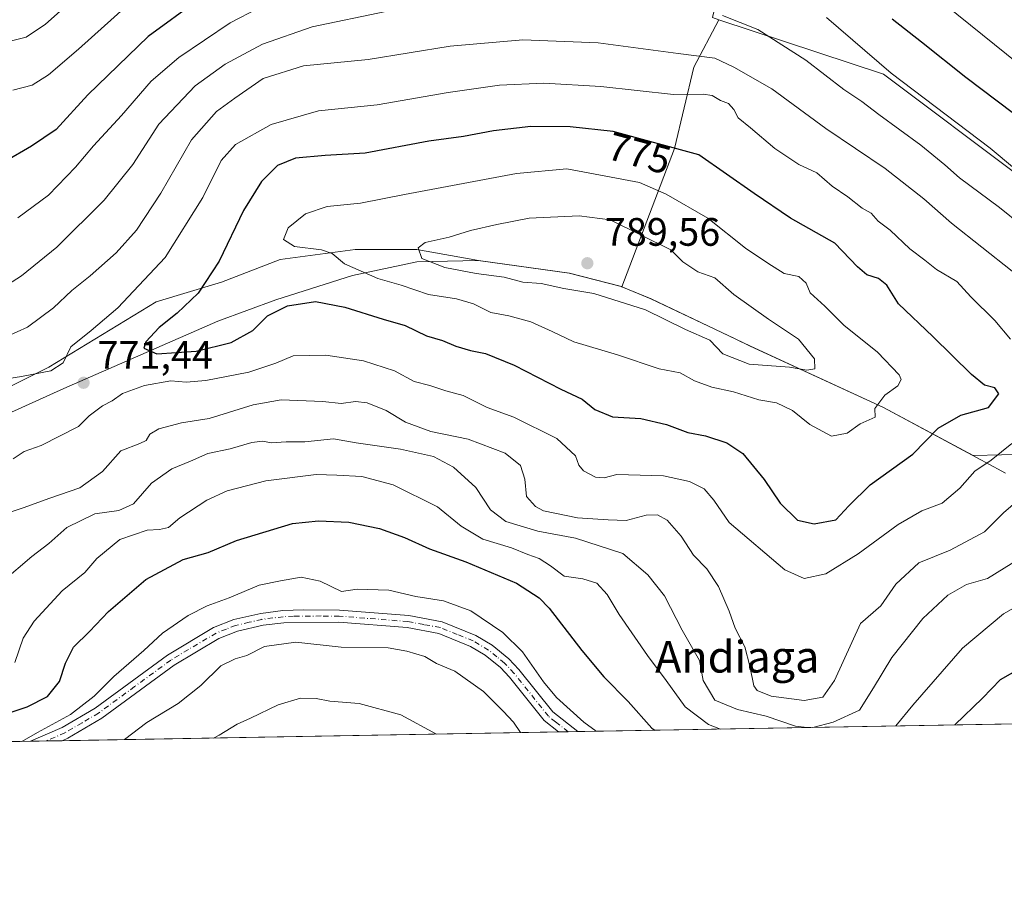
# Model space of a CAD drawing. Units: metres. Extents: x 621416 to 624887, y 4710986 to 4713360.
# Drawn here: x 623706 to 623954, y 4710986 to 4711209 of the extents above; entities that cross this region are included whole.
import ezdxf
from ezdxf.enums import TextEntityAlignment as Align

# ---------------------------------------------------------------- set-up
doc = ezdxf.new("R2010")
doc.units = ezdxf.units.M
doc.header["$MEASUREMENT"] = 0
doc.linetypes.add('DGN Style 4', pattern=[2.6384748266838614, 1.318413404963828, -0.6592067024819142, 0.001648016756204785, -0.6592067024819142])
for name, color, linetype, lineweight in [('Arbolado forestal CxS', 92, 'Continuous', 0), ('Camino Cxs', 7, 'Continuous', 0), ('Camino eje', 30, 'DGN Style 4', 13), ('Comarca', 135, 'Continuous', 13), ('Comarca CxS', 21, 'Continuous', 0), ('Comunidad Autónoma CxS', 142, 'Continuous', 0), ('Curva de nivel maestra', 30, 'Continuous', 30), ('Curva de nivel normal', 30, 'Continuous', 0), ('Municipio', 91, 'Continuous', 13), ('Municipio CxS', 4, 'Continuous', 0), ('Provincia CxS', 1, 'Continuous', 0), ('Punto de cota en terreno', 7, 'Continuous', 0), ('Rótulo de curva de nivel directora', 7, 'Continuous', 0), ('Rótulo de punto de cota en terreno', 7, 'Continuous', 0), ('Texto cartográfico', 7, 'Continuous', 0)]:
    doc.layers.add(name, color=color, linetype=linetype, lineweight=lineweight)
doc.styles.add('Style-Arial', font='txt')

# ---------------------------------------------------------------- blocks, each defined once
blk = doc.blocks.new('*U9')
at = {"layer": 'Arbolado forestal CxS', "color": 92, "linetype": 'Continuous', "lineweight": 0}
blk.add_polyline3d([(623967.9080999997, 4711098.9805, 767.3034999999945), (623946.4883000003, 4711098.4167, 772.125), (623923.8470999999, 4711110.594900001, 780.056899999996), (623890.2077000003, 4711126.0549, 786.7351999999955), (623865.0881000003, 4711138.024900001, 785.9446000000025), (623857.7374999998, 4711141.057499999, 786.7921999999963), (623870.9993000004, 4711175.9561, 775.0788000000031), (623875.9398999996, 4711196.5405, 766.1748999999982), (623882.2386999996, 4711208.508099999, 760.1477000000014), (623923.8245000001, 4711194.772100001, 755.4079999999958), (623958.6266999999, 4711168.6731, 755.5966000000044)], dxfattribs=at)
blk = doc.blocks.new('5PATER')
at = {"layer": 'Punto de cota en terreno', "linetype": 'Continuous', "lineweight": 0}
h = blk.add_hatch(color=51, dxfattribs=at)
edge = h.paths.add_edge_path()
edge.add_ellipse((0, 0), major_axis=(-0.1095731443231308, -0.1110710700762829), ratio=0.9994222409660322, start_angle=0, end_angle=360)
blk = doc.blocks.new('*U21')
at = {"layer": 'Camino Cxs', "color": 7, "linetype": 'Continuous', "lineweight": 0}
blk.add_polyline3d([(623812.3000999996, 4711056.450099999, 746.8273999999948), (623820.8601000002, 4711052.970100001, 747.782600000006), (623824.9200999998, 4711050.5601, 746.5497000000032), (623829.1501000002, 4711047.120100001, 745.1487000000053), (623831.6700999998, 4711044.420100001, 745.1398999999948), (623840.2500999998, 4711033.6601, 744.5942000000068), (623846.6306999996, 4711028.719699999, 744.8580999999978), (623841.7366000004, 4711028.632900001, 744.8159000000014), (623838.0900999998, 4711031.470100001, 744.2649999999995), (623829.3601000002, 4711042.420100001, 743.2881000000052), (623827.0601000005, 4711044.880100001, 743.3616000000038), (623823.1700999998, 4711048.050100001, 744.0335000000051), (623819.5000999998, 4711050.2301, 744.888300000006), (623811.4401000004, 4711053.5001, 743.969299999997), (623803.4600999998, 4711054.9801, 742.8350999999967), (623786.2500999998, 4711056.350099999, 742.8978000000062), (623772.3101000005, 4711056.200099999, 742.3206999999966), (623767.0701000001, 4711055.550100001, 742.2344000000013), (623760.5900999998, 4711054.0601, 742.4364999999963), (623755.9301000005, 4711052.2301, 742.2436000000016), (623744.6101000002, 4711045.5001, 742.9284999999945), (623726.3400999998, 4711032.100099999, 743.6392000000051), (623717.7301000003, 4711027.020099999, 743.7936999999947), (623716.3201000001, 4711026.4101, 743.9648000000017), (623716.3181999996, 4711026.409299999, 743.9649999999965), (623708.3039999995, 4711026.267200001, 745.6352999999945), (623708.3101000005, 4711026.270099999, 745.6349999999949), (623716.3400999998, 4711029.7501, 745.7213000000047), (623724.6601, 4711034.6501, 746.1162999999942), (623742.9200999998, 4711048.050100001, 744.1883999999991), (623754.5800999999, 4711054.9801, 743.6321000000025), (623759.6801000005, 4711056.9901, 743.7281999999979), (623766.5401, 4711058.5601, 743.4171999999963), (623772.0601000005, 4711059.2501, 744.0832999999984), (623777.2600999996, 4711059.460100001, 743.3178999999947), (623786.3800999997, 4711059.4001, 743.8463999999949), (623803.8601000002, 4711058.0101, 744.172200000001)], close=True, dxfattribs=at)

msp = doc.modelspace()

# ---------------------------------------------------------------- linework, layer by layer
at = {"layer": 'Arbolado forestal CxS', "color": 92, "linetype": 'Continuous', "lineweight": 0, "extrusion": (-0.01875352659617571, -0.0003324709598789951, 0.9998240818780408), "elevation": -12521.41505877912, "flags": 128}
msp.add_lwpolyline([(-4699230.464543523, 707256.0810430167), (-4699230.464543523, 707144.2743111041)], dxfattribs=at)
at = {"layer": 'Arbolado forestal CxS', "color": 92, "linetype": 'Continuous', "lineweight": 0, "extrusion": (0.009896147393840852, 0.0001754468178882852, 0.9999510165428973), "elevation": 7743.414348738623, "flags": 128}
msp.add_lwpolyline([(623803.8325080848, 4711027.34684904), (623678.4089624761, 4711025.123349005)], dxfattribs=at)
at = {"layer": 'Arbolado forestal CxS', "color": 92, "linetype": 'Continuous', "lineweight": 0, "extrusion": (-0.211534095811646, -0.003742971888458662, 0.9773634515729507), "elevation": -148870.5848282973, "flags": 128}
msp.add_lwpolyline([(-4699254.526269826, 691243.6277881076), (-4699254.526269826, 691241.1236193149)], dxfattribs=at)
at = {"layer": 'Arbolado forestal CxS', "color": 92, "linetype": 'Continuous', "lineweight": 0, "extrusion": (-0.2019385071923829, -0.003581581898259259, 0.9793916538259951), "elevation": -142122.6111991892, "flags": 128}
msp.add_lwpolyline([(-4699225.124491556, 692864.461603599), (-4699225.124491556, 692861.962720919)], dxfattribs=at)
at = {"layer": 'Arbolado forestal CxS', "color": 92, "linetype": 'Continuous', "lineweight": 0, "extrusion": (0.06190118867818631, 0.001097435292858145, 0.9980816792607735), "elevation": 44523.19326173306, "flags": 128}
msp.add_lwpolyline([(4699230.199978656, -705715.4585424497), (4699230.199978656, -705608.3594971618)], dxfattribs=at)
at = {"layer": 'Arbolado forestal CxS', "color": 92, "linetype": 'Continuous', "lineweight": 0, "extrusion": (0.2008149789068938, 0.003558505301933061, 0.9796227239537884), "elevation": 142745.2674226377, "flags": 128}
msp.add_lwpolyline([(4699236.212761377, -692524.0549152414), (4699236.212761377, -692519.9642291797)], dxfattribs=at)
at = {"layer": 'Arbolado forestal CxS', "color": 92, "linetype": 'Continuous', "lineweight": 0, "extrusion": (0.2291124138339793, 0.004069553166251675, 0.9733914631658708), "elevation": 162797.6406672459, "flags": 128}
msp.add_lwpolyline([(4699206.564966228, -688292.8294474158), (4699206.564966228, -688288.7107218693)], dxfattribs=at)
at = {"layer": 'Arbolado forestal CxS', "color": 92, "linetype": 'Continuous', "lineweight": 0}
for points in [[(623895.1823000005, 4711612.899499999, 635.7612999999983), (623896.1747000003, 4711509.4121, 651.1536000000051), (623902.0437000003, 4711504.7981, 653.2171999999991), (623895.7538999999, 4711392.3817, 684.6407000000036), (623888.3465, 4711242.098300001, 746.3784000000014), (623880.6458999999, 4711209.0341, 760.0871000000043), (623882.2386999996, 4711208.508099999, 760.1477000000014), (623875.9398999996, 4711196.5405, 766.1748999999982), (623870.9993000004, 4711175.9561, 775.0788000000031), (623857.7374999998, 4711141.057499999, 786.7921999999963), (623857.5981000002, 4711141.114900001, 786.8224999999949), (623844.5083, 4711144.494899999, 787.3071999999956), (623821.5085000005, 4711147.674900001, 786.0449999999983), (623805.9528999999, 4711150.431299999, 783.9998999999953), (623790.3091000002, 4711150.431299999, 781.2597999999998), (623771.3715000004, 4711147.961300001, 778.7302000000054), (623756.5509000003, 4711142.1975, 775.6410999999936), (623740.0834999997, 4711137.257300001, 771.7253000000055), (623712.9118999997, 4711120.7897, 769.0629000000046), (623678.3302999996, 4711103.4989, 777.6487000000053)], [(623958.6266999999, 4711168.6731, 755.5966000000044), (623923.8245000001, 4711194.772100001, 755.4079999999958), (623882.2386999996, 4711208.508099999, 760.1477000000014), (623880.6458999999, 4711209.0341, 760.0871000000043), (623888.3465, 4711242.098300001, 746.3784000000014), (623930.2767000003, 4711268.662500001, 727.778999999995), (623960.5411, 4711312.1895, 700.751099999994)], [(623882.2386999996, 4711208.508099999, 760.1477000000014), (623875.9398999996, 4711196.5405, 766.1748999999982), (623870.9993000004, 4711175.9561, 775.0788000000031), (623857.7374999998, 4711141.057499999, 786.7921999999963)], [(623882.2386999996, 4711208.508099999, 760.1477000000014), (623875.9398999996, 4711196.5405, 766.1748999999982), (623870.9993000004, 4711175.9561, 775.0788000000031), (623857.7374999998, 4711141.057499999, 786.7921999999963)], [(623882.2386999996, 4711208.508099999, 760.1477000000014), (623923.8245000001, 4711194.772100001, 755.4079999999958), (623958.6266999999, 4711168.6731, 755.5966000000044), (623967.0834999997, 4711159.965100001, 756.0963000000047), (623990.1593000004, 4711150.951900001, 752.632700000002), (623997.9209000003, 4711138.246900001, 754.6677999999956), (624018.1129000002, 4711150.950099999, 748.1144999999962), (624031.2461000001, 4711160.1491, 745.0697999999975)], [(623624.5824999996, 4711124.983100001, 786.5053000000045), (623636.5997000001, 4711116.2949, 786.5356999999932), (623678.3302999996, 4711103.4989, 777.6487000000053), (623712.9118999997, 4711120.7897, 769.0629000000046), (623740.0834999997, 4711137.257300001, 771.7253000000055), (623756.5509000003, 4711142.1975, 775.6410999999936), (623771.3715000004, 4711147.961300001, 778.7302000000054), (623790.3091000002, 4711150.431299999, 781.2597999999998), (623805.9528999999, 4711150.431299999, 783.9998999999953), (623821.5085000005, 4711147.674900001, 786.0449999999983), (623844.5083, 4711144.494899999, 787.3071999999956), (623857.5981000002, 4711141.114900001, 786.8224999999949), (623857.7374999998, 4711141.057499999, 786.7921999999963)], [(623624.5824999996, 4711124.983100001, 786.5053000000045), (623636.5997000001, 4711116.2949, 786.5356999999932), (623678.3302999996, 4711103.4989, 777.6487000000053), (623712.9118999997, 4711120.7897, 769.0629000000046), (623740.0834999997, 4711137.257300001, 771.7253000000055), (623756.5509000003, 4711142.1975, 775.6410999999936), (623771.3715000004, 4711147.961300001, 778.7302000000054), (623790.3091000002, 4711150.431299999, 781.2597999999998), (623805.9528999999, 4711150.431299999, 783.9998999999953), (623821.5085000005, 4711147.674900001, 786.0449999999983), (623844.5083, 4711144.494899999, 787.3071999999956), (623857.5981000002, 4711141.114900001, 786.8224999999949), (623857.7374999998, 4711141.057499999, 786.7921999999963)], [(623678.3302999996, 4711103.4989, 777.6487000000053), (623712.9118999997, 4711120.7897, 769.0629000000046), (623740.0834999997, 4711137.257300001, 771.7253000000055), (623756.5509000003, 4711142.1975, 775.6410999999936), (623771.3715000004, 4711147.961300001, 778.7302000000054), (623790.3091000002, 4711150.431299999, 781.2597999999998), (623805.9528999999, 4711150.431299999, 783.9998999999953), (623821.5085000005, 4711147.674900001, 786.0449999999983), (623844.5083, 4711144.494899999, 787.3071999999956), (623857.5981000002, 4711141.114900001, 786.8224999999949), (623857.7374999998, 4711141.057499999, 786.7921999999963), (623865.0881000003, 4711138.024900001, 785.9446000000025), (623890.2077000003, 4711126.0549, 786.7351999999955), (623923.8470999999, 4711110.594900001, 780.056899999996), (623946.4883000003, 4711098.4167, 772.125), (623967.9080999997, 4711098.9805, 767.3034999999945)], [(623857.7374999998, 4711141.057499999, 786.7921999999963), (623865.0881000003, 4711138.024900001, 785.9446000000025), (623890.2077000003, 4711126.0549, 786.7351999999955), (623923.8470999999, 4711110.594900001, 780.056899999996), (623946.4883000003, 4711098.4167, 772.125), (623967.9080999997, 4711098.9805, 767.3034999999945)], [(623857.7374999998, 4711141.057499999, 786.7921999999963), (623865.0881000003, 4711138.024900001, 785.9446000000025), (623890.2077000003, 4711126.0549, 786.7351999999955), (623923.8470999999, 4711110.594900001, 780.056899999996), (623946.4883000003, 4711098.4167, 772.125), (623967.9080999997, 4711098.9805, 767.3034999999945)], [(624295.3684, 4711036.6753, 766.6774000000005), (623403.2903000005, 4711020.8596, 781.3160000000062)]]:
    msp.add_polyline3d(points, dxfattribs=at)
at = {"layer": 'Camino Cxs', "color": 7, "linetype": 'Continuous', "lineweight": 0, "extrusion": (-0.008619595498528535, -0.0001528740488888435, 0.9999628389110101), "elevation": -5352.669223442258, "flags": 128}
msp.add_lwpolyline([(623829.8754449702, 4711027.956465262), (623824.981163036, 4711027.869665262)], dxfattribs=at)
at = {"layer": 'Camino Cxs', "color": 7, "linetype": 'Continuous', "lineweight": 0, "extrusion": (0.2039577262474624, 0.003618473445470993, 0.978973009103872), "elevation": 144986.8077875816, "flags": 128}
msp.add_lwpolyline([(4699221.386745674, -692162.9975096339), (4699221.386745674, -692154.8088657873)], dxfattribs=at)
at = {"layer": 'Camino Cxs', "color": 7, "linetype": 'Continuous', "lineweight": 0}
for points in [[(623708.3038999997, 4711026.267300001, 745.6352999999945), (623708.3101000005, 4711026.270099999, 745.6349999999949), (623716.3400999998, 4711029.7501, 745.7213000000047), (623724.6601, 4711034.6501, 746.1162999999942), (623742.9200999998, 4711048.050100001, 744.1883999999991), (623754.5800999999, 4711054.9801, 743.6321000000025), (623759.6801000005, 4711056.9901, 743.7281999999979), (623766.5401, 4711058.5601, 743.4171999999963), (623772.0601000005, 4711059.2501, 744.0832999999984), (623777.2600999996, 4711059.460100001, 743.3178999999947), (623786.3800999997, 4711059.4001, 743.8463999999949), (623803.8601000002, 4711058.0101, 744.172200000001), (623812.3000999996, 4711056.450099999, 746.8273999999948)], [(623841.7364999996, 4711028.632900001, 744.8159000000014), (623838.0900999998, 4711031.470100001, 744.2649999999995), (623829.3601000002, 4711042.420100001, 743.2881000000052), (623827.0601000005, 4711044.880100001, 743.3616000000038), (623823.1700999998, 4711048.050100001, 744.0335000000051), (623819.5000999998, 4711050.2301, 744.888300000006), (623811.4401000004, 4711053.5001, 743.969299999997), (623803.4600999998, 4711054.9801, 742.8350999999967), (623786.2500999998, 4711056.350099999, 742.8978000000062), (623772.3101000005, 4711056.200099999, 742.3206999999966), (623767.0701000001, 4711055.550100001, 742.2344000000013), (623760.5900999998, 4711054.0601, 742.4364999999963), (623755.9301000005, 4711052.2301, 742.2436000000016), (623744.6101000002, 4711045.5001, 742.9284999999945), (623726.3400999998, 4711032.100099999, 743.6392000000051), (623717.7301000003, 4711027.020099999, 743.7936999999947), (623716.3191000001, 4711026.409499999, 743.9649000000064)], [(623812.3000999996, 4711056.450099999, 746.8273999999948), (623820.8601000002, 4711052.970100001, 747.782600000006), (623824.9200999998, 4711050.5601, 746.5497000000032), (623829.1501000002, 4711047.120100001, 745.1487000000053), (623831.6700999998, 4711044.420100001, 745.1398999999948), (623840.2500999998, 4711033.6601, 744.5942000000068), (623846.6305999998, 4711028.719699999, 744.8580999999978)]]:
    msp.add_polyline3d(points, dxfattribs=at)
at = {"layer": 'Camino eje', "color": 30, "linetype": 'DGN Style 4', "lineweight": 13}
msp.add_polyline3d([(623844.1836000001, 4711028.676200001, 744.741599999994), (623840.9951, 4711031.145099999, 744.6404999999941), (623839.1700999998, 4711032.565099999, 744.0712000000058), (623830.5151000004, 4711043.420100001, 744.1113000000041), (623828.1051000003, 4711046.0001, 744.0956000000006), (623826.1601, 4711047.585100001, 744.030700000003), (623824.0450999998, 4711049.3051, 745.3448000000063), (623820.1801000005, 4711051.600099999, 746.3316000000051), (623816.1501000002, 4711053.235099999, 745.5626999999951), (623811.8701, 4711054.975099999, 745.3524999999936), (623807.6501000002, 4711055.755100001, 744.0322000000016), (623803.6601, 4711056.495100001, 743.3319999999949), (623786.3151000004, 4711057.8751, 743.0234000000055), (623781.7550999997, 4711057.905099999, 743.4554000000062), (623774.7851, 4711057.8301, 742.7983999999997), (623772.1851000005, 4711057.725099999, 742.8438000000025), (623769.5651000004, 4711057.4001, 742.709799999997), (623766.8051000005, 4711057.0551, 742.6880999999995), (623763.5651000004, 4711056.3101, 742.610400000005), (623760.1350999996, 4711055.5251, 743.0439000000042), (623757.8051000005, 4711054.610099999, 743.1457999999984), (623755.2550999997, 4711053.6051, 742.9106000000029), (623743.7651000004, 4711046.7751, 743.3791000000057), (623734.6350999996, 4711040.075099999, 745.5347999999941), (623725.5000999998, 4711033.3751, 744.6603000000032), (623721.3400999998, 4711030.925100001, 744.6585999999952), (623717.0351, 4711028.3851, 744.593399999998), (623712.3151000004, 4711026.340100001, 744.824099999998), (623712.3107000003, 4711026.338300001, 744.8246000000072)], dxfattribs=at)
at = {"layer": 'Comarca', "color": 135, "linetype": 'Continuous', "lineweight": 13, "flags": 128}
msp.add_lwpolyline([(623675.1090000019, 4711096.621999998), (623716.7740000017, 4711115.334000003), (623755.6340000004, 4711132.409000001), (623770.2810000012, 4711137.794999998), (623789.6370000006, 4711143.914999999), (623805.9300000013, 4711147.384000001), (623821.4460000006, 4711147.677999998), (623844.4490000014, 4711144.496), (623857.5330000012, 4711141.115000002), (623865.0220000005, 4711138.019999998), (623886.1440000003, 4711127.959000001), (623890.149000002, 4711126.051000002), (623923.782000001, 4711110.599000001), (623948.4090000021, 4711097.355000001), (623949.662, 4711096.681000002), (623954.6109999999, 4711094.018999999)], dxfattribs=at)
msp.add_lwpolyline([(623675.1090000019, 4711096.621999998), (623716.7740000017, 4711115.334000003), (623755.6340000004, 4711132.409000001), (623770.2810000012, 4711137.794999998), (623789.6370000006, 4711143.914999999), (623805.9300000013, 4711147.384000001), (623821.4460000006, 4711147.677999998), (623844.4490000014, 4711144.496), (623857.5330000012, 4711141.115000002), (623865.0220000005, 4711138.019999998), (623886.1440000003, 4711127.959000001), (623890.149000002, 4711126.051000002), (623923.782000001, 4711110.599000001), (623948.4090000021, 4711097.355000001), (623949.662, 4711096.681000002), (623954.6109999999, 4711094.018999999)], dxfattribs=at)
at = {"layer": 'Comarca CxS', "color": 21, "linetype": 'Continuous', "lineweight": 0, "flags": 128}
for points in [[(623675.1089999991, 4711096.621999999), (623716.7740000011, 4711115.334000002), (623755.6339999998, 4711132.409), (623770.2810000007, 4711137.795), (623789.637, 4711143.914999999), (623805.9300000007, 4711147.384), (623821.446, 4711147.677999999), (623844.4490000008, 4711144.495999999), (623857.5330000008, 4711141.115000002), (623865.0219999999, 4711138.019999999), (623886.1439999999, 4711127.959), (623890.1489999992, 4711126.051000001), (623923.7820000005, 4711110.598999999), (623948.4089999992, 4711097.355000001), (623949.6619999994, 4711096.681000001), (623954.6109999993, 4711094.018999998)], [(623954.6109999993, 4711094.018999998), (623949.6619999994, 4711096.681000001), (623948.4089999992, 4711097.355000001), (623923.7820000005, 4711110.598999999), (623890.1489999992, 4711126.051000001), (623886.1439999999, 4711127.959), (623865.0219999999, 4711138.019999999), (623857.5330000008, 4711141.115000002), (623844.4490000008, 4711144.495999999), (623821.446, 4711147.677999999), (623805.9300000007, 4711147.384), (623789.637, 4711143.914999999), (623770.2810000007, 4711137.795), (623755.6339999998, 4711132.409), (623716.7740000011, 4711115.334000002), (623675.1089999991, 4711096.621999999)], [(624295.3055468249, 4711036.674212893), (621456.7900009115, 4710986.349982871)]]:
    msp.add_lwpolyline(points, dxfattribs=at)
at = {"layer": 'Comunidad Autónoma CxS', "color": 142, "linetype": 'Continuous', "lineweight": 0, "flags": 128}
msp.add_lwpolyline([(624295.3055468249, 4711036.674212893), (621456.7900009115, 4710986.349982871), (621446.630342461, 4711568.816924344), (621416.4400009143, 4713299.669982848), (624836.8100009387, 4713360.319982849), (624878.2900009393, 4711047.009982872)], close=True, dxfattribs=at)
at = {"layer": 'Curva de nivel maestra', "color": 30, "linetype": 'Continuous', "lineweight": 30, "flags": 128}
for points, elevation in [([(623750.7999999998, 4711213.640100001), (623738.0199999996, 4711204.270099999), (623722.8200000003, 4711189.5101), (623714.79, 4711180.7401), (623708.5800000001, 4711176.550100001), (623701.8799999999, 4711172.700099999)], 750), ([(623960.4900000002, 4711181.970100001), (623944.5999999996, 4711193.940099999), (623933.4500000002, 4711202.840100001), (623926.0199999996, 4711208.620100001)], 750), ([(623906.3300000001, 4711081.200099999), (623911.7599999999, 4711082.2301), (623915.0599999997, 4711085.720100001), (623920.4400000004, 4711091.0001), (623931.2300000006, 4711098.7601), (623937.6200000001, 4711105.3201), (623943.3600000005, 4711108.630100001), (623950.3799999999, 4711110.5801), (623952.9199999999, 4711114.0001), (623951.9600000001, 4711115.5101), (623949.3399999999, 4711116.210100001), (623946.0199999996, 4711118.890100001), (623936.3099999997, 4711128.5101), (623927.5800000001, 4711136.780099999), (623924.6699999999, 4711141.420100001), (623922.5199999996, 4711143.140100001), (623919.6200000001, 4711144.030099999), (623917.2800000003, 4711146.0601), (623911.5199999996, 4711152.0601), (623900.3499999996, 4711158.420100001), (623891.1399999997, 4711164.5701), (623877.1699999999, 4711174.360099999), (623855.54, 4711180.2301), (623844.6500000004, 4711181.470100001), (623834.7199999997, 4711181.540100001), (623825.25, 4711180.450099999), (623817.7400000002, 4711179.030099999), (623808.9400000004, 4711177.800100001), (623792.8700000001, 4711174.790100001), (623782.75, 4711174.2301), (623775.2999999998, 4711173.5701), (623770.7400000002, 4711171.6801), (623766.7000000002, 4711167.6601), (623762.1600000003, 4711160.300100001), (623756.0199999996, 4711147.5101), (623750.6600000003, 4711139.460100001), (623745.3700000001, 4711134.350099999), (623740.8499999996, 4711130.7601), (623737.4199999999, 4711127.120100001), (623736.9299999997, 4711125.530099999), (623740.2000000002, 4711124.140100001), (623750.2100000001, 4711124.780099999), (623759.0300000003, 4711126.960100001), (623764.4500000002, 4711130.050100001), (623768.2000000002, 4711133.710100001), (623773.2699999996, 4711136.270099999), (623780.2999999998, 4711137.300100001), (623787.7400000002, 4711135.9301), (623797.4199999999, 4711132.880100001), (623802.9900000002, 4711131.2601), (623808.3799999999, 4711128.700099999), (623812.4400000004, 4711127.520099999), (623815.7999999998, 4711126.0601), (623819.4400000004, 4711124.920100001), (623823.29, 4711124.2301), (623830.5300000003, 4711121.2601), (623842.2599999999, 4711115.200099999), (623847.7000000002, 4711112.6601), (623850.9199999999, 4711110.0801), (623855.3200000003, 4711108.210100001), (623862.4800000006, 4711107.8201), (623869.0199999996, 4711106.2501), (623874.4100000003, 4711104.270099999), (623878.8899999997, 4711103.4301), (623884.2800000003, 4711101.610099999), (623888.2400000002, 4711098.9801), (623893.6799999997, 4711092.4101), (623897.7199999997, 4711086.370100001), (623902.0599999997, 4711082.120100001), (623906.3300000001, 4711081.200099999)], 775), ([(623697.79, 4711031.770099999), (623707.4600000001, 4711034.950099999), (623712.6500000004, 4711037.5801), (623715.6200000001, 4711041.360099999), (623717.1600000003, 4711046.030099999), (623719.2199999997, 4711050.030099999), (623723.25, 4711053.9901), (623728.04, 4711059.020099999), (623737.4900000002, 4711067.1501), (623746.9100000003, 4711072.200099999), (623753.1799999997, 4711073.970100001), (623760.3499999996, 4711077.0001), (623774.5199999996, 4711081.280099999), (623781.0499999998, 4711081.970100001), (623788.7800000003, 4711081.620100001), (623796.4500000002, 4711079.970100001), (623802.7800000003, 4711077.7601), (623809.1600000003, 4711074.8301), (623818.2800000003, 4711071.600099999), (623831.0700000003, 4711066.190099999), (623836.8499999996, 4711062.4901), (623839.3799999999, 4711059.920100001), (623847.5899999999, 4711049.1501), (623853.1799999997, 4711042.5001), (623859.3399999999, 4711036.3201), (623865.2999999998, 4711029.5601), (623866.0219999999, 4711029.0636)], 750), ([(623941.8474000003, 4711030.408), (623948.8200000003, 4711037.140100001), (623953.4000000004, 4711041.8301), (623958.4699999997, 4711044.710100001)], 750), ([(623866.0219999999, 4711029.0636), (623866.0223000003, 4711029.0634)], 750)]:
    msp.add_lwpolyline(points, dxfattribs=dict(at, elevation=elevation))
at = {"layer": 'Curva de nivel normal', "color": 30, "linetype": 'Continuous', "lineweight": 0, "flags": 128}
for points, elevation in [([(623964.4299999997, 4711192.1601), (623936.3099999997, 4711214.840100001), (623915.9800000006, 4711233.460100001), (623908.2400000002, 4711239.8301), (623900.04, 4711243.9001), (623884.2800000003, 4711247.340100001), (623860.8499999996, 4711248.370100001), (623847.2199999997, 4711248.450099999), (623831.4500000002, 4711250.2401), (623817.1100000005, 4711253.0101), (623805.4500000002, 4711253.220100001), (623797.4500000002, 4711252.110099999), (623792.7800000003, 4711250.3101), (623788.29, 4711247.370100001), (623778.2400000002, 4711241.540100001), (623756.8499999996, 4711228.300100001), (623744.9400000004, 4711221.090100001), (623732.7300000006, 4711212.110099999), (623720.4100000003, 4711201.090100001), (623712.8600000005, 4711194.620100001), (623708.7000000002, 4711192.0101), (623703.8399999999, 4711190.7301)], 745), ([(623773.0599999996, 4711215.2301), (623758.75, 4711207.700099999), (623745.7999999998, 4711198.9901), (623738.8200000003, 4711192.970100001), (623731.3499999996, 4711184.300100001), (623724.2100000001, 4711176.640100001), (623719.7100000001, 4711171.280099999), (623712.8300000001, 4711164.220100001), (623705.1100000005, 4711158.440099999)], 755), ([(623718.1200000001, 4711212.6601), (623712.1200000001, 4711207.4101), (623707.2300000006, 4711204.130100001), (623701.5199999996, 4711202.640100001)], 740), ([(623798.0599999996, 4711210.610099999), (623779.4600000001, 4711206.7401), (623766.9299999997, 4711202.340100001), (623757.4600000001, 4711197.2401), (623749.9500000002, 4711191.8101), (623740.7300000006, 4711182.100099999), (623734.1500000004, 4711171.920100001), (623726.9000000004, 4711162.940099999), (623715.0099999999, 4711151.090100001), (623706.0599999996, 4711143.850099999), (623701.0800000001, 4711140.640100001)], 760), ([(623958.7999999998, 4711156.5601), (623953.1600000003, 4711161.0801), (623943, 4711168.540100001), (623939.2999999998, 4711171.860099999), (623933.2199999997, 4711176.840100001), (623922.6699999999, 4711184.5601), (623918.3700000001, 4711187.860099999), (623913.79, 4711190.840100001), (623904.2300000006, 4711198.2501), (623892.0599999997, 4711206.040100001), (623883.1100000005, 4711209.5801)], 760), ([(623963.04, 4711165.770099999), (623950.7400000002, 4711176.020099999), (623925.7800000003, 4711195.030099999), (623909.4100000003, 4711209.0601)], 755), ([(623956.3200000003, 4711145.030099999), (623941.0300000003, 4711157.130100001), (623934.04, 4711163.2401), (623924.2599999999, 4711170.940099999), (623909.25, 4711181.020099999), (623895.5700000003, 4711191.0701), (623886, 4711196.530099999), (623881.1900000004, 4711198.780099999), (623871.9600000001, 4711199.970100001), (623851.7400000002, 4711202.700099999), (623832.6900000004, 4711203.4301), (623814.3099999996, 4711201.8301), (623793.6100000005, 4711198.460100001), (623777.2800000003, 4711196.8301), (623767.0800000001, 4711193.6801), (623759.9199999999, 4711188.6801), (623755.2800000003, 4711185.300100001), (623749.0199999996, 4711178.200099999), (623741.2199999997, 4711164.6601), (623735.0800000001, 4711155.3201), (623729.9500000002, 4711149.620100001), (623723.4100000003, 4711143.850099999), (623718.79, 4711140.1501), (623714.1600000003, 4711135.7501), (623707.5800000001, 4711130.850099999), (623702.3399999999, 4711128.530099999)], 765), ([(623955.8799999999, 4711127.860099999), (623951.9699999997, 4711132.5601), (623945.8600000005, 4711138.5001), (623942.3099999997, 4711142.370100001), (623937.1799999997, 4711145.380100001), (623934.2800000003, 4711147.8101), (623930.4600000001, 4711150.6601), (623925.4699999997, 4711155.340100001), (623922.4400000004, 4711157.640100001), (623920.7199999997, 4711159.6501), (623918.4600000001, 4711160.9001), (623914.8399999999, 4711163.790100001), (623910.8499999996, 4711166.4801), (623907.0099999999, 4711169.800100001), (623902.4600000001, 4711171.920100001), (623896.3700000001, 4711176.0101), (623890.2199999997, 4711181.200099999), (623887.1399999997, 4711183.7401), (623886.0499999998, 4711185.850099999), (623884.6500000004, 4711187.370100001), (623882.5999999996, 4711188.0701), (623880.5099999999, 4711189.360099999), (623878.2199999997, 4711189.7401), (623870.7400000002, 4711189.600099999), (623852.3899999997, 4711191.620100001), (623837.9699999997, 4711192.5001), (623826.79, 4711191.9801), (623813.8300000001, 4711190.090100001), (623795.8700000001, 4711187.0001), (623781.1200000001, 4711185.5001), (623769.1200000001, 4711182.0701), (623760.1200000001, 4711177.020099999), (623756.4600000001, 4711172.970100001), (623751.8399999999, 4711163.5601), (623742.3399999999, 4711148.470100001), (623730.3499999996, 4711135.7401), (623723.6200000001, 4711130.0001), (623718.5300000003, 4711125.860099999), (623716.5700000003, 4711121.850099999), (623713.4400000004, 4711119.840100001), (623706.0800000001, 4711118.420100001), (623699.54, 4711117.390100001)], 770), ([(623843.7800000003, 4711170.840100001), (623831.1100000005, 4711169.6601), (623802.7800000003, 4711164.390100001), (623791.7000000002, 4711162.1801), (623783.29, 4711161.3101), (623777.7599999999, 4711159.5001), (623773.4500000002, 4711155.920100001), (623772.2000000002, 4711153.0001), (623775.0099999999, 4711151.190099999), (623781.8700000001, 4711150.380100001), (623784.5599999996, 4711149.420100001), (623787.6500000004, 4711146.840100001), (623796.0899999999, 4711143.170100001), (623801.9500000002, 4711141.5001), (623808.8799999999, 4711139.100099999), (623815.9800000006, 4711138.030099999), (623820.2300000006, 4711136.780099999), (623824.6500000004, 4711134.520099999), (623829.1299999999, 4711133.720100001), (623834.7400000002, 4711132.170100001), (623840.1299999999, 4711129.720100001), (623845.5899999999, 4711127.120100001), (623856.6399999997, 4711123.8301), (623867.1399999997, 4711120.3301), (623872.4199999999, 4711119.280099999), (623876.0899999999, 4711117.290100001), (623880.4600000001, 4711115.6601), (623885.9400000004, 4711114.4801), (623892.3099999997, 4711112.520099999), (623896.8099999997, 4711111.7301), (623900.8600000005, 4711109.790100001), (623905.2000000002, 4711106.270099999), (623910.7199999997, 4711103.290100001), (623914.6200000001, 4711104.0801), (623917.9500000002, 4711106.420100001), (623921.7300000006, 4711108.100099999), (623921.6399999997, 4711110.3101), (623924.1200000001, 4711113.6501), (623927.4199999999, 4711116.020099999), (623928.25, 4711117.640100001), (623927.8099999997, 4711118.8301), (623922.3099999997, 4711124.5101), (623913.8399999999, 4711131.380100001), (623908.9900000002, 4711136.190099999), (623905.2999999998, 4711139.520099999), (623904.3200000003, 4711141.9301), (623902.4299999997, 4711143.640100001), (623898.7400000002, 4711144.440099999), (623894.5599999997, 4711147.0101), (623888.9800000006, 4711150.840100001), (623879.4800000006, 4711158.370100001), (623868.9199999999, 4711164.470100001), (623862.1900000004, 4711167.380100001), (623843.7800000003, 4711170.840100001)], 780), ([(623846.9500000002, 4711159.0101), (623834.3099999996, 4711158.4101), (623826.1699999999, 4711156.770099999), (623819.4500000002, 4711155.2401), (623814.1100000005, 4711153.600099999), (623808.0099999999, 4711152.270099999), (623806.2599999999, 4711150.9301), (623807.2199999997, 4711148.170100001), (623813.0300000003, 4711145.890100001), (623820.8799999999, 4711144.380100001), (623828, 4711143.520099999), (623832.6799999997, 4711142.200099999), (623837.3499999996, 4711141.880100001), (623843.0599999997, 4711140.5801), (623850.5999999996, 4711139.370100001), (623863.7199999997, 4711135.2401), (623873.7800000003, 4711130.2301), (623879.9600000001, 4711127.5601), (623883.2699999996, 4711124.1501), (623889.9000000004, 4711121.520099999), (623900.0800000001, 4711120.780099999), (623904.4699999997, 4711119.9801), (623906.4699999997, 4711120.290100001), (623906.3700000001, 4711122.880100001), (623902.3200000003, 4711127.840100001), (623894.7599999999, 4711132.880100001), (623885.9699999997, 4711139.110099999), (623881.2300000006, 4711143.300100001), (623876.8899999997, 4711144.8101), (623873.1100000005, 4711147.380100001), (623870.1100000005, 4711150.350099999), (623854.7999999998, 4711157.9901), (623846.9500000002, 4711159.0101)], 785), ([(623703.9000000004, 4711097.5601), (623706.6799999997, 4711099.4101), (623711.04, 4711100.970100001), (623720.4600000001, 4711105.790100001), (623723.1200000001, 4711108.450099999), (623726.4800000006, 4711110.9801), (623728.9100000003, 4711112.2401), (623731.5899999999, 4711114.140100001), (623737.1100000005, 4711116.140100001), (623743.75, 4711117.3101), (623747.6200000001, 4711116.970100001), (623752.5899999999, 4711117.340100001), (623763.4600000001, 4711119.5001), (623770.2699999996, 4711121.7501), (623774.7100000001, 4711123.620100001), (623782.9400000004, 4711123.8101), (623792.4600000001, 4711122.340100001), (623800.25, 4711119.860099999), (623805.2800000003, 4711117.140100001), (623809.2300000006, 4711116.100099999), (623813.2400000002, 4711114.780099999), (623817.5999999996, 4711113.5701), (623823.7199999997, 4711110.550100001), (623830.4000000004, 4711108.1501), (623841.3099999997, 4711102.7401), (623846.0300000003, 4711098.340100001), (623846.8700000001, 4711095.9801), (623848.0599999997, 4711094.5601), (623851.0300000003, 4711092.9801), (623853.2300000006, 4711092.7601), (623856.4500000002, 4711093.6801), (623868.2000000002, 4711093.280099999), (623874.8200000003, 4711091.9101), (623878.54, 4711089.9801), (623880.9900000002, 4711087.190099999), (623884.7999999998, 4711081.530099999), (623898.8700000001, 4711069.600099999), (623903.8099999997, 4711067.340100001), (623909.2599999999, 4711068.590100001), (623917.4400000004, 4711073.5701), (623927.5499999998, 4711080.9901), (623933.54, 4711084.440099999), (623938.6299999999, 4711086.420100001), (623943.1200000001, 4711090.170100001), (623946.8600000005, 4711094.5101), (623951.0499999998, 4711097.2601), (623956.2300000006, 4711101.4801)], 770), ([(623698.4600000001, 4711082.610099999), (623706.4600000001, 4711085.2501), (623713.2100000001, 4711087.690099999), (623720.7999999998, 4711090.270099999), (623726.54, 4711094.390100001), (623731.1200000001, 4711099.620100001), (623735.9100000003, 4711101.4901), (623737.54, 4711102.2501), (623738.4400000004, 4711103.8101), (623740.7000000002, 4711105.140100001), (623746.4400000004, 4711106.670100001), (623753.4199999999, 4711107.800100001), (623764.6100000005, 4711111.210100001), (623771.6799999997, 4711112.5101), (623782.1500000004, 4711112.040100001), (623786.7800000003, 4711111.5601), (623790.4500000002, 4711112.050100001), (623793.3899999997, 4711111.720100001), (623798.2100000001, 4711109.770099999), (623803.0599999996, 4711106.8301), (623809.4500000002, 4711104.5101), (623818.9199999999, 4711102.5601), (623828.2599999999, 4711099.040100001), (623832.1200000001, 4711095.9001), (623833.1799999997, 4711092.4301), (623833.6299999999, 4711088.120100001), (623835.8899999997, 4711085.530099999), (623837.9000000004, 4711084.4901), (623846.5199999996, 4711082.6801), (623854.2400000002, 4711082.1801), (623858.8200000003, 4711082.020099999), (623863.9000000004, 4711083.370100001), (623866.7400000002, 4711083.4901), (623869.1500000004, 4711082.0801), (623872.7300000006, 4711078.040100001), (623875.79, 4711073.2301), (623879.1799999997, 4711069.780099999), (623882.1500000004, 4711065.390100001), (623884.8399999999, 4711059.1601), (623886.3700000001, 4711054.850099999), (623888.7699999996, 4711050.0801), (623890.0800000001, 4711045.220100001), (623891.04, 4711040.2401), (623891.9400000004, 4711039.100099999), (623895.4199999999, 4711037.620100001), (623903.7599999999, 4711036.530099999), (623908.4600000001, 4711037.420100001), (623911.4400000004, 4711041.5701), (623917.9699999997, 4711055.9801), (623923.1100000005, 4711060.4801), (623926.9500000002, 4711065.9801), (623932.7800000003, 4711071.3101), (623940.6500000004, 4711074.5701), (623949.3300000001, 4711079.190099999), (623954.0999999996, 4711083.940099999), (623962.0999999996, 4711090.870100001)], 765), ([(623701.1799999997, 4711066.530099999), (623708.6799999997, 4711072.9301), (623712.9600000001, 4711076.1801), (623717.4600000001, 4711080.2401), (623724.54, 4711083.690099999), (623730.6500000004, 4711084.5601), (623734.3700000001, 4711086.2401), (623738.8499999996, 4711091.4301), (623744.0599999996, 4711095.0801), (623748.7000000002, 4711097.0001), (623753.1200000001, 4711098.960100001), (623758.7999999998, 4711100.130100001), (623764.2000000002, 4711101.700099999), (623766.9400000004, 4711102.020099999), (623769.1799999997, 4711101.600099999), (623772.8799999999, 4711101.890100001), (623777.6600000003, 4711101.920100001), (623784.8600000005, 4711102.620100001), (623790.6299999999, 4711101.6801), (623801.7800000003, 4711100.050100001), (623810.1200000001, 4711098.1801), (623815.2199999997, 4711095.470100001), (623820.7999999998, 4711090.340100001), (623824.5700000003, 4711084.7401), (623828.4000000004, 4711081.8101), (623836.5300000003, 4711079.3301), (623845.9699999997, 4711077.530099999), (623857.9299999997, 4711073.6601), (623864.2400000002, 4711068.3101), (623868.5, 4711062.9801), (623872.9800000006, 4711054.3101), (623877.3399999999, 4711046.6501), (623878.2199999997, 4711041.640100001), (623881.2100000001, 4711036.640100001), (623886.9500000002, 4711034.2601), (623894.1500000004, 4711032.640100001), (623901.6200000001, 4711030.090100001), (623904.5371000003, 4711029.746300001)], 760), ([(623704.3499999996, 4711046.120100001), (623706.4900000002, 4711052.3301), (623709.2400000002, 4711056.5601), (623716.3200000003, 4711064.220100001), (623722.04, 4711068.890100001), (623725.0800000001, 4711072.450099999), (623730.9000000004, 4711077.190099999), (623737.7599999999, 4711079.610099999), (623740.8799999999, 4711079.7501), (623743.1699999999, 4711080.2601), (623746.0599999996, 4711082.6801), (623752.8399999999, 4711087.190099999), (623757.9699999997, 4711089.5101), (623767.79, 4711092.050100001), (623780.4600000001, 4711093.600099999), (623785.6900000004, 4711093.4901), (623792.0599999996, 4711093.1601), (623799.9800000006, 4711091.050100001), (623811.1399999997, 4711085.5001), (623817.1399999997, 4711080.550100001), (623822.6100000005, 4711077.3201), (623829.8600000005, 4711075.090100001), (623833.9699999997, 4711073.460100001), (623836.8099999996, 4711072.460100001), (623839.7000000002, 4711070.5701), (623843.1799999997, 4711067.960100001), (623847.9000000004, 4711067.3301), (623851.3600000005, 4711066.220100001), (623854, 4711063.360099999), (623857.0800000001, 4711058.270099999), (623864.1600000003, 4711047.9001), (623868.9199999999, 4711041.610099999), (623873.7400000002, 4711034.9801), (623879.6500000004, 4711030.4801), (623882.6747000003, 4711029.358700001)], 755), ([(623905.9489000002, 4711029.771199999), (623911.0999999996, 4711031.100099999), (623917.7699999996, 4711034.140100001), (623921.2999999998, 4711039.720100001), (623925.9100000003, 4711047.380100001), (623933.7699999996, 4711057.3101), (623940.0999999996, 4711063.1601), (623944.7699999996, 4711065.880100001), (623950.0999999996, 4711067.4101), (623970.4900000002, 4711080.0101)], 760), ([(623706.1387, 4711026.228900001), (623710.0700000003, 4711028.470100001), (623718.4600000001, 4711032.9901), (623724.3799999999, 4711037.620100001), (623729.3899999997, 4711042.600099999), (623736.9400000004, 4711049.1801), (623741.6799999997, 4711053.5801), (623748.1200000001, 4711058.0701), (623752.9600000001, 4711060.4801), (623758.4900000002, 4711062.4801), (623766.0599999996, 4711065.6801), (623771.5099999999, 4711066.800100001), (623776.7000000002, 4711067.670100001), (623781.4900000002, 4711066.710100001), (623786.8499999996, 4711064.050100001), (623790.8099999996, 4711064.6801), (623798.8600000005, 4711064.4001), (623805.6799999997, 4711062.850099999), (623812.6699999999, 4711061.7601), (623819.5300000003, 4711059.2301), (623827.6799999997, 4711053.7401), (623832.6200000001, 4711048.8101), (623837.9199999999, 4711041.2401), (623841.2199999997, 4711037.340100001), (623848.1299999999, 4711031.120100001), (623851.2418999998, 4711028.8014)], 745), ([(623926.9550999999, 4711030.1437), (623931.2699999996, 4711035.360099999), (623943.7699999996, 4711049.7501), (623954.0999999996, 4711058.470100001), (623960.2199999997, 4711061.9101)], 755), ([(623732.0641999999, 4711026.6887), (623737.7400000002, 4711030.970100001), (623745.6600000003, 4711035.780099999), (623751.3399999999, 4711040.340100001), (623756.4100000003, 4711045.300100001), (623760, 4711047.120100001), (623763.0099999999, 4711047.9001), (623767.4600000001, 4711050.1801), (623775.3799999999, 4711051.3201), (623786.7999999998, 4711050.040100001), (623798.7000000002, 4711049.880100001), (623803.4199999999, 4711049.030099999), (623807.9600000001, 4711047.670100001), (623810.9100000003, 4711045.9101), (623815.5199999996, 4711043.9301), (623822.7999999998, 4711038.800100001), (623827.7000000002, 4711033.9001), (623830.3600000005, 4711031.0701), (623832.1436000001, 4711028.4628)], 740), ([(623754.5177999996, 4711027.0866), (623756.0199999996, 4711027.8201), (623760.4900000002, 4711030.5801), (623763.8899999997, 4711032.110099999), (623770.8600000005, 4711035.470100001), (623776.5599999996, 4711037.1801), (623780.4900000002, 4711037.0801), (623783.9199999999, 4711036.370100001), (623791.3799999999, 4711035.8101), (623801.9199999999, 4711032.960100001), (623810.8732000003, 4711028.085899999)], 735)]:
    msp.add_lwpolyline(points, dxfattribs=dict(at, elevation=elevation))
at = {"layer": 'Municipio', "color": 91, "linetype": 'Continuous', "lineweight": 13, "flags": 128}
msp.add_lwpolyline([(623675.1090000019, 4711096.621999998), (623716.7740000017, 4711115.334000003), (623755.6340000004, 4711132.409000001), (623770.2810000012, 4711137.794999998), (623789.6370000006, 4711143.914999999), (623805.9300000013, 4711147.384000001), (623821.4460000006, 4711147.677999998), (623844.4490000014, 4711144.496), (623857.5330000012, 4711141.115000002), (623865.0220000005, 4711138.019999998), (623886.1440000003, 4711127.959000001), (623890.149000002, 4711126.051000002), (623923.782000001, 4711110.599000001), (623948.4090000021, 4711097.355000001), (623949.662, 4711096.681000002), (623954.6109999999, 4711094.018999999)], dxfattribs=at)
msp.add_lwpolyline([(623675.1090000019, 4711096.621999998), (623716.7740000017, 4711115.334000003), (623755.6340000004, 4711132.409000001), (623770.2810000012, 4711137.794999998), (623789.6370000006, 4711143.914999999), (623805.9300000013, 4711147.384000001), (623821.4460000006, 4711147.677999998), (623844.4490000014, 4711144.496), (623857.5330000012, 4711141.115000002), (623865.0220000005, 4711138.019999998), (623886.1440000003, 4711127.959000001), (623890.149000002, 4711126.051000002), (623923.782000001, 4711110.599000001), (623948.4090000021, 4711097.355000001), (623949.662, 4711096.681000002), (623954.6109999999, 4711094.018999999)], dxfattribs=at)
at = {"layer": 'Municipio CxS', "color": 4, "linetype": 'Continuous', "lineweight": 0, "flags": 128}
for points in [[(623954.6109999993, 4711094.018999998), (623949.6619999994, 4711096.681000001), (623948.4089999992, 4711097.355000001), (623923.7820000005, 4711110.598999999), (623890.1489999992, 4711126.051000001), (623886.1439999999, 4711127.959), (623865.0219999999, 4711138.019999999), (623857.5330000008, 4711141.115000002), (623844.4490000008, 4711144.495999999), (623821.446, 4711147.677999999), (623805.9300000007, 4711147.384), (623789.637, 4711143.914999999), (623770.2810000007, 4711137.795), (623755.6339999998, 4711132.409), (623716.7740000011, 4711115.334000002), (623675.1089999991, 4711096.621999999)], [(623675.1089999991, 4711096.621999999), (623716.7740000011, 4711115.334000002), (623755.6339999998, 4711132.409), (623770.2810000007, 4711137.795), (623789.637, 4711143.914999999), (623805.9300000007, 4711147.384), (623821.446, 4711147.677999999), (623844.4490000008, 4711144.495999999), (623857.5330000008, 4711141.115000002), (623865.0219999999, 4711138.019999999), (623886.1439999999, 4711127.959), (623890.1489999992, 4711126.051000001), (623923.7820000005, 4711110.598999999), (623948.4089999992, 4711097.355000001), (623949.6619999994, 4711096.681000001), (623954.6109999993, 4711094.018999998)], [(624295.3055468249, 4711036.674212893), (621456.7900009115, 4710986.349982871)]]:
    msp.add_lwpolyline(points, dxfattribs=at)
at = {"layer": 'Provincia CxS', "color": 1, "linetype": 'Continuous', "lineweight": 0, "flags": 128}
msp.add_lwpolyline([(624295.3055468249, 4711036.674212893), (621456.7900009115, 4710986.349982871), (621446.630342461, 4711568.816924344), (621416.4400009143, 4713299.669982848), (624836.8100009387, 4713360.319982849), (624878.2900009393, 4711047.009982872)], close=True, dxfattribs=at)

# ---------------------------------------------------------------- block references
at = {"layer": 'Arbolado forestal CxS', "color": 92, "linetype": 'Continuous', "lineweight": 0}
msp.add_blockref('*U9', (0, 0), dxfattribs=at)
at = {"layer": 'Camino Cxs', "color": 7, "linetype": 'Continuous', "lineweight": 0}
msp.add_blockref('*U21', (0, 0), dxfattribs=at)
at = {"layer": 'Punto de cota en terreno', "color": 7, "linetype": 'Continuous', "lineweight": 0, "xscale": 10, "yscale": 10, "zscale": 10}
for p in [(623849, 4711147, 789.5599999999977), (623721.7300000006, 4711116.810000001, 771.4400000000023)]:
    msp.add_blockref('5PATER', p, dxfattribs=at)

# ---------------------------------------------------------------- texts
at = {"layer": 'Rótulo de curva de nivel directora', "color": 7, "linetype": 'Continuous', "lineweight": 0, "style": 'Style-Arial'}
msp.add_text('775', height=7.000000000000002, rotation=344.8166815643534, dxfattribs=at).set_placement((623862.1377586317, 4711174.785938695), align=Align.MIDDLE_CENTER)
at = {"layer": 'Rótulo de punto de cota en terreno', "color": 7, "linetype": 'Continuous', "lineweight": 0, "style": 'Style-Arial'}
for s, p in [('789,56', (623853.4096999997, 4711151.409700001)), ('771,44', (623725.2577999998, 4711120.3378))]:
    msp.add_text(s, height=7.000000000000002, dxfattribs=at).set_placement(p)
at = {"layer": 'Texto cartográfico', "color": 7, "linetype": 'Continuous', "lineweight": 0, "style": 'Style-Arial'}
msp.add_text('Andiaga', height=8, dxfattribs=at).set_placement((623886.8680487804, 4711047.610149999), align=Align.MIDDLE_CENTER)

doc.saveas('drawing.dxf')
